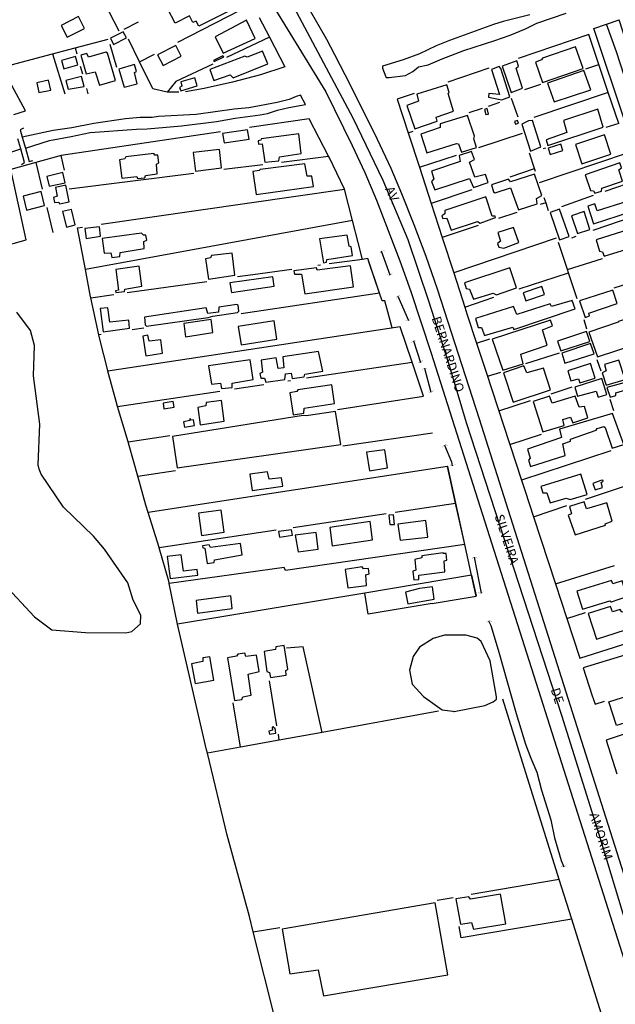
# Model space of a CAD drawing. Units: millimetres. Extents: x 187935 to 190351, y 1679832 to 1682605.
# Drawn here: x 189211 to 189373, y 1681223 to 1681491 of the extents above; entities that cross this region are included whole.
import ezdxf
from ezdxf.enums import TextEntityAlignment as Align

# ---------------------------------------------------------------- set-up
doc = ezdxf.new("R2010")
doc.units = ezdxf.units.MM
doc.header["$MEASUREMENT"] = 0
for name, color, linetype in [('V-BANHADO', 102, 'Continuous'), ('V-BUEIRO', 50, 'Continuous'), ('V-CANAL', 4, 'Continuous'), ('V-EDIFICACAO', 31, 'Continuous'), ('V-EIXO_DE_LOGRADOURO', 3, 'Continuous'), ('V-LOTE', 1, 'Continuous'), ('V-NOME_DOS_LOGRADOUROS', 7, 'Continuous'), ('V-PONTE_VIADUTO_PASSARELA', 2, 'Continuous'), ('V-QUADRA', 50, 'Continuous'), ('V-TESTADA', 5, 'Continuous'), ('V-VALETA', 173, 'Continuous')]:
    doc.layers.add(name, color=color, linetype=linetype)

# ---------------------------------------------------------------- blocks, each defined once
blk = doc.blocks.new('305')
at = {"color": 0, "linetype": 'ByBlock', "lineweight": -2, "const_width": 0.05}
blk.add_lwpolyline([(0.73, 0.39, 0.60863), (-0.73, 0.38)], format="xyb", dxfattribs=at)

msp = doc.modelspace()

# ---------------------------------------------------------------- linework, layer by layer
at = {"layer": 'V-BANHADO'}
msp.add_lwpolyline([(189206.82, 1681337.68), (189215.3, 1681328.62), (189220.06, 1681325.13), (189229.21, 1681324.35), (189240.19, 1681324.29), (189241.82, 1681324.64), (189244.2, 1681326.73), (189244.26, 1681329.05), (189242.14, 1681333.15), (189240.75, 1681337.85), (189234.33, 1681347.06), (189231.37, 1681350.55), (189223.18, 1681358.51), (189217.14, 1681367.46), (189216.53, 1681368.79), (189216.29, 1681369.99), (189216.73, 1681381.08), (189215.02, 1681394.24), (189215.31, 1681402.43), (189214.21, 1681406.55), (189210.46, 1681411.52)], dxfattribs=at)
msp.add_lwpolyline([(189326.31, 1681303.35), (189329.14, 1681302.92), (189329.19, 1681302.91), (189329.46, 1681302.87), (189329.46, 1681302.87), (189329.57, 1681302.89), (189329.57, 1681302.89), (189337.85, 1681304.53), (189340.17, 1681305.52), (189341.1, 1681306.22), (189341.1, 1681306.86), (189339.38, 1681316.65), (189336.94, 1681321.88), (189335.78, 1681322.81), (189332.7, 1681323.68), (189326.95, 1681323.68), (189323.87, 1681322.75), (189320.09, 1681320.37), (189318.4, 1681317.81), (189317.42, 1681314.09), (189318.11, 1681310.26), (189321.19, 1681306.95), (189326.31, 1681303.35)], close=True, dxfattribs=at)
at = {"layer": 'V-CANAL'}
for points in [[(189350.14, 1681492.45), (189342.93, 1681490.69), (189340.23, 1681489.84), (189328.25, 1681485.53), (189324.63, 1681484.02), (189320.15, 1681481.87), (189315.64, 1681480.19), (189310.08, 1681478.48), (189310.02, 1681478), (189310.92, 1681475.62), (189311.05, 1681475.45), (189311.86, 1681475.41), (189316.31, 1681475.99), (189318.29, 1681477.01), (189319.8, 1681478.32), (189322.5, 1681478.89), (189326.28, 1681480.54), (189332.19, 1681482.75), (189340.58, 1681485.45), (189344.77, 1681486.96), (189349, 1681488.67), (189352.01, 1681490.2), (189360.08, 1681492.9)], [(189286.5, 1681470.27), (189284.61, 1681469.45), (189281.4, 1681468.61), (189273.62, 1681467.19), (189269.65, 1681466.77), (189259.35, 1681465.31), (189249.09, 1681464.84), (189247.31, 1681464.53), (189244.07, 1681464.49), (189240.04, 1681464.17), (189231.43, 1681462.87), (189225.49, 1681461.7), (189220.34, 1681461.01), (189211.98, 1681459.15)], [(189288.05, 1681467.85), (189289.05, 1681468.07), (189287.69, 1681470.65), (189286.5, 1681470.27)], [(189212.85, 1681456.14), (189219.34, 1681458.3), (189225.24, 1681459.34), (189230.41, 1681460.47), (189243.06, 1681461.39), (189245.98, 1681461.4), (189255.32, 1681462.24), (189264.88, 1681463.48), (189269.9, 1681464.36), (189276.76, 1681465.29), (189278.73, 1681465.66), (189281.49, 1681466.52), (189284.58, 1681467.25), (189288.05, 1681467.85)], [(189180.48, 1681446.89), (189185.6, 1681448.44), (189190.29, 1681449.66), (189197.12, 1681451.92), (189207.51, 1681454.65), (189211.54, 1681456)]]:
    msp.add_lwpolyline(points, dxfattribs=at)
at = {"layer": 'V-EDIFICACAO'}
for points in [[(189267.84, 1681495.94), (189268.89, 1681493.81), (189260.05, 1681489.4), (189259.28, 1681490.78), (189258.44, 1681490.42), (189257.45, 1681492.16), (189253.63, 1681490.24), (189251.49, 1681494.2), (189255.49, 1681496.2), (189256.67, 1681493.99), (189260.82, 1681495.96), (189266.26, 1681498.69)], [(189222.55, 1681489.57), (189224.21, 1681486.41), (189228.92, 1681488.76), (189227.3, 1681492.02), (189222.55, 1681489.57)], [(189264.45, 1681486.46), (189266.62, 1681482), (189275.37, 1681486.07), (189272.97, 1681491), (189264.45, 1681486.46)], [(189235.95, 1681486.1), (189236.76, 1681484.41), (189240.3, 1681486.21), (189239.47, 1681487.86), (189235.95, 1681486.1)], [(189248.79, 1681481.6), (189250.31, 1681478.66), (189255.26, 1681481.2), (189253.79, 1681484.14), (189248.79, 1681481.6)], [(189353.62, 1681480.72), (189353.29, 1681480.19), (189351.65, 1681479.57), (189353.58, 1681474.09), (189364.65, 1681477.85), (189362.58, 1681483.73), (189353.62, 1681480.72)], [(189222.61, 1681480.04), (189223.28, 1681477.81), (189227.11, 1681478.89), (189226.5, 1681481.12), (189222.61, 1681480.04)], [(189234.68, 1681482.27), (189229.98, 1681480.95), (189229.56, 1681481.96), (189227.92, 1681481.48), (189229.38, 1681476.38), (189231.85, 1681476.94), (189233.01, 1681473.29), (189237.34, 1681474.58), (189235.21, 1681482.07), (189234.68, 1681482.27)], [(189262.99, 1681477.57), (189264.16, 1681474.56), (189268.58, 1681476.17), (189269.39, 1681475.33), (189278.79, 1681479.14), (189277.39, 1681482.59), (189273.2, 1681480.92), (189272.58, 1681481.2), (189262.99, 1681477.57)], [(189264.07, 1681480.08), (189264.24, 1681479.8), (189266.84, 1681481.05), (189266.6, 1681481.33), (189264.07, 1681480.08)], [(189238.24, 1681477.72), (189239.72, 1681472.75), (189243.22, 1681473.72), (189242.53, 1681476.75), (189243.09, 1681477.07), (189242.55, 1681478.94), (189238.24, 1681477.72)], [(189342.27, 1681477.87), (189341.83, 1681478.4), (189339.67, 1681477.59), (189341.85, 1681470.82), (189339.01, 1681471.03), (189338.88, 1681470.1), (189342.52, 1681469.35), (189344.74, 1681470.19), (189342.27, 1681477.87)], [(189342.59, 1681478.48), (189345.09, 1681471.32), (189348.17, 1681472.48), (189346.4, 1681477.98), (189347.09, 1681478.5), (189346.65, 1681479.92), (189342.59, 1681478.48)], [(189354.95, 1681473.91), (189356.77, 1681468.75), (189366.72, 1681472.07), (189364.88, 1681477.29), (189354.95, 1681473.91)], [(189215.91, 1681473.95), (189216.51, 1681471.29), (189219.71, 1681471.97), (189219.13, 1681474.65), (189215.91, 1681473.95)], [(189223.79, 1681474.64), (189224.5, 1681472.21), (189228.82, 1681472.98), (189228.09, 1681475.66), (189223.79, 1681474.64)], [(189255.17, 1681474.23), (189255.45, 1681473.09), (189254.81, 1681472.69), (189255.15, 1681471.83), (189259.61, 1681473.11), (189258.98, 1681475.34), (189255.17, 1681474.23)], [(189319.4, 1681470.84), (189319.84, 1681468.95), (189316.67, 1681467.81), (189318.83, 1681461.41), (189324.96, 1681463.57), (189324.68, 1681464.64), (189329.33, 1681466.25), (189327.88, 1681471.02), (189328.22, 1681471.37), (189327.53, 1681473.41), (189319.4, 1681470.84)], [(189337.8, 1681466.73), (189338.21, 1681465.32), (189338.88, 1681465.42), (189338.54, 1681467), (189337.8, 1681466.73)], [(189359.3, 1681463.72), (189360.18, 1681460.46), (189354.63, 1681458.48), (189355.04, 1681456.91), (189370.09, 1681461.92), (189368.62, 1681466.77), (189359.3, 1681463.72)], [(189325.76, 1681462.77), (189325.7, 1681461.79), (189320.44, 1681459.99), (189322.11, 1681454.87), (189330.15, 1681457.43), (189330.7, 1681457.37), (189331.54, 1681455.06), (189335.66, 1681456.39), (189334.9, 1681458.72), (189335.12, 1681459.46), (189333.2, 1681465.09), (189325.76, 1681462.77)], [(189266.51, 1681460.22), (189266.96, 1681457.6), (189273.71, 1681458.65), (189273.29, 1681461.2), (189266.51, 1681460.22)], [(189345.93, 1681463.46), (189346.22, 1681462.72), (189347.03, 1681462.97), (189346.83, 1681463.7), (189345.93, 1681463.46)], [(189349.81, 1681463.66), (189347.93, 1681462.76), (189350.29, 1681455.38), (189353.16, 1681456.51), (189350.91, 1681463.74), (189349.81, 1681463.66)], [(189277.03, 1681458.74), (189276.93, 1681458.33), (189276.17, 1681458.14), (189276.31, 1681457.25), (189277.32, 1681457.4), (189277.96, 1681452.33), (189281.8, 1681452.77), (189281.96, 1681453.81), (189287.86, 1681454.7), (189287.24, 1681460.04), (189277.03, 1681458.74)], [(189362.57, 1681457.18), (189364.3, 1681451.95), (189372.22, 1681454.55), (189370.51, 1681459.77), (189362.57, 1681457.18)], [(189355.11, 1681456.14), (189355.68, 1681454.49), (189359.13, 1681455.58), (189358.56, 1681457.31), (189355.11, 1681456.14)], [(189240.16, 1681453.78), (189239.92, 1681453.28), (189238.42, 1681453.01), (189239.08, 1681448.01), (189243.12, 1681448.47), (189243.36, 1681447.95), (189245.35, 1681448.14), (189245.49, 1681448.73), (189248.68, 1681449.18), (189248.47, 1681451.8), (189249.11, 1681452.16), (189248.84, 1681454.26), (189248.07, 1681454.3), (189247.79, 1681454.71), (189240.16, 1681453.78)], [(189258.51, 1681454.96), (189259.1, 1681449.96), (189266.25, 1681450.84), (189265.67, 1681455.78), (189258.51, 1681454.96)], [(189323.38, 1681449.94), (189324, 1681447.84), (189323.41, 1681447.15), (189324.26, 1681444.83), (189333.76, 1681447.93), (189334.82, 1681445.5), (189338.77, 1681446.83), (189338.04, 1681449.01), (189335.14, 1681448.25), (189333.73, 1681452.34), (189335.05, 1681453.12), (189334.29, 1681455.27), (189330.9, 1681454.19), (189331.21, 1681452.58), (189323.38, 1681449.94)], [(189276.71, 1681450.38), (189276.5, 1681450.1), (189274.72, 1681449.8), (189275.66, 1681443.56), (189291.22, 1681445.75), (189290.84, 1681448.55), (189289.51, 1681448.58), (189288.89, 1681451.96), (189276.71, 1681450.38)], [(189365.24, 1681448.95), (189366.67, 1681444.64), (189367.51, 1681444.56), (189367.81, 1681443.91), (189369.67, 1681444.48), (189369.78, 1681445.33), (189375.33, 1681447.22), (189374.39, 1681450.3), (189375.11, 1681450.84), (189374.66, 1681452.19), (189365.24, 1681448.95)], [(189218.67, 1681448.49), (189219.32, 1681445.82), (189223.65, 1681446.77), (189223.04, 1681449.52), (189218.67, 1681448.49)], [(189344.87, 1681447.02), (189344.31, 1681447.74), (189339.7, 1681446.19), (189340.24, 1681444.26), (189340.7, 1681444.04), (189344.85, 1681445.36), (189347.08, 1681439.37), (189352.18, 1681441.05), (189351.93, 1681442.49), (189353.38, 1681443.26), (189351.45, 1681449.1), (189344.87, 1681447.02)], [(189220.99, 1681445.52), (189221.5, 1681443.16), (189220.45, 1681442.72), (189220.76, 1681441.38), (189221.89, 1681441.45), (189222.08, 1681441.05), (189224.78, 1681441.62), (189223.84, 1681446.14), (189220.99, 1681445.52)], [(189212.19, 1681443.1), (189213.14, 1681439.34), (189218.03, 1681440.54), (189217.08, 1681444.38), (189212.19, 1681443.1)], [(189326.96, 1681439.26), (189327.05, 1681438.33), (189326.23, 1681437.79), (189326.49, 1681437.05), (189327.55, 1681437.14), (189328.77, 1681433.87), (189335.87, 1681436.21), (189336.66, 1681435.81), (189340.83, 1681437.28), (189340.73, 1681437.67), (189339.92, 1681437.69), (189338.17, 1681442.92), (189326.96, 1681439.26)], [(189368.51, 1681439.15), (189367.8, 1681441.07), (189365.91, 1681440.43), (189367.48, 1681435.59), (189377.56, 1681438.86), (189376.55, 1681441.66), (189368.51, 1681439.15)], [(189222.96, 1681438.91), (189224.01, 1681434.67), (189226.35, 1681435.3), (189225.4, 1681439.45), (189222.96, 1681438.91)], [(189358.26, 1681439.59), (189355.71, 1681438.66), (189358.26, 1681431.2), (189360.86, 1681432.18), (189358.26, 1681439.59)], [(189361.49, 1681437.74), (189363.09, 1681432.92), (189366.5, 1681434.01), (189364.9, 1681438.9), (189361.49, 1681437.74)], [(189229, 1681434.28), (189229.39, 1681431.62), (189233.31, 1681432.19), (189232.98, 1681434.79), (189229, 1681434.28)], [(189341.42, 1681433.22), (189342.14, 1681430.87), (189341.35, 1681430.27), (189341.74, 1681429.27), (189343.11, 1681429.01), (189347.16, 1681430.48), (189345.7, 1681434.61), (189341.42, 1681433.22)], [(189368.23, 1681431.22), (189369.15, 1681428.15), (189369.9, 1681427.94), (189370.36, 1681426.79), (189380.35, 1681429.84), (189378.81, 1681434.62), (189368.23, 1681431.22)], [(189233.74, 1681431.58), (189234.22, 1681427.6), (189236.07, 1681427.67), (189236.31, 1681426.44), (189238.54, 1681426.69), (189238.59, 1681427.83), (189245.17, 1681428.85), (189245.04, 1681430.77), (189245.86, 1681431.16), (189245.65, 1681432.49), (189244.93, 1681432.47), (189244.44, 1681433.08), (189233.74, 1681431.58)], [(189292.86, 1681431.49), (189293.97, 1681425.01), (189294.81, 1681425.17), (189294.84, 1681425.9), (189301.83, 1681426.95), (189301.54, 1681429.34), (189300.92, 1681429.55), (189300.46, 1681432.5), (189292.86, 1681431.49)], [(189263.46, 1681426.94), (189263.19, 1681426.35), (189261.88, 1681426.07), (189262.64, 1681420.56), (189269.84, 1681421.6), (189269.08, 1681427.62), (189263.46, 1681426.94)], [(189237.42, 1681423.15), (189238.2, 1681417.55), (189237.36, 1681417.38), (189237.42, 1681416.94), (189239.8, 1681417.19), (189239.91, 1681417.83), (189244.49, 1681418.6), (189243.76, 1681424.03), (189237.42, 1681423.15)], [(189292.29, 1681422.98), (189292.04, 1681423.57), (189285.94, 1681422.8), (189286.12, 1681421.86), (189288.01, 1681421.91), (189288.85, 1681416.56), (189302.11, 1681418.44), (189301.33, 1681424.14), (189292.29, 1681422.98)], [(189268.45, 1681419.57), (189268.94, 1681416.91), (189280.58, 1681418.6), (189280.17, 1681421.12), (189268.45, 1681419.57)], [(189332.36, 1681419.53), (189332.84, 1681418.02), (189333.75, 1681417.84), (189334.78, 1681415.04), (189340.18, 1681416.68), (189341.07, 1681416.27), (189346.52, 1681418.15), (189344.73, 1681423.6), (189332.36, 1681419.53)], [(189348.34, 1681416.83), (189349.05, 1681414.62), (189354.15, 1681416.36), (189353.44, 1681418.52), (189348.34, 1681416.83)], [(189363.68, 1681414.65), (189365.19, 1681410.14), (189366.41, 1681410.52), (189366.23, 1681411.3), (189373.94, 1681413.93), (189372.73, 1681417.53), (189363.68, 1681414.65)], [(189245.23, 1681410.2), (189245.45, 1681408.14), (189245.82, 1681407.78), (189262.62, 1681410.05), (189263.82, 1681410.48), (189270.54, 1681411.45), (189270.96, 1681411.81), (189270.73, 1681413.43), (189270.38, 1681413.64), (189265.46, 1681412.9), (189265.43, 1681411.57), (189262.45, 1681411.22), (189262.01, 1681412.75), (189245.23, 1681410.2)], [(189335.37, 1681409.84), (189336.11, 1681407.41), (189337.02, 1681407.4), (189337.81, 1681405.22), (189345.48, 1681407.46), (189345.8, 1681406.87), (189362.47, 1681412.49), (189361.71, 1681414.74), (189356, 1681413.1), (189355.72, 1681413.85), (189346.62, 1681410.94), (189345.73, 1681413.12), (189335.37, 1681409.84)], [(189235.83, 1681408.79), (189235.24, 1681412.77), (189233.14, 1681412.53), (189233.95, 1681406.17), (189241.19, 1681407.19), (189240.95, 1681409.4), (189235.83, 1681408.79)], [(189384.6, 1681412.49), (189374.24, 1681409.04), (189374.23, 1681408.81), (189366.24, 1681406.12), (189368.56, 1681399.36), (189384.6, 1681404.61), (189388.26, 1681405.88), (189387.78, 1681407.36), (189388.81, 1681407.81), (189388.5, 1681408.6), (189387.45, 1681408.31), (189385.8, 1681412.92)], [(189255.92, 1681408.5), (189256.42, 1681404.86), (189263.87, 1681405.99), (189263.37, 1681409.56), (189255.92, 1681408.5)], [(189270.77, 1681407.65), (189271.53, 1681402.68), (189281.27, 1681404.24), (189280.57, 1681409.15), (189270.77, 1681407.65)], [(189339.92, 1681404.24), (189342.78, 1681395.72), (189348.33, 1681397.5), (189347.67, 1681400.13), (189354.9, 1681402.59), (189353.58, 1681406.77), (189356.3, 1681407.79), (189355.76, 1681409.39), (189339.92, 1681404.24)], [(189246.47, 1681403.67), (189246.12, 1681405.27), (189244.78, 1681405), (189245.57, 1681399.64), (189250.18, 1681400.35), (189249.67, 1681404.02), (189246.47, 1681403.67)], [(189357.72, 1681403.69), (189358.6, 1681401), (189366.47, 1681403.58), (189365.55, 1681406.32), (189357.72, 1681403.69)], [(189358.83, 1681400.38), (189359.71, 1681397.66), (189367.65, 1681400.22), (189366.68, 1681403.02), (189358.83, 1681400.38)], [(189281.64, 1681396.23), (189281.12, 1681399.14), (189277.01, 1681398.52), (189277.41, 1681395.18), (189276.65, 1681394.81), (189276.88, 1681393.59), (189277.95, 1681393.61), (189278.28, 1681392.45), (189283.42, 1681393.21), (189283.67, 1681394.76), (189285.15, 1681394.95), (189285.45, 1681393.51), (189288.73, 1681393.91), (189288.89, 1681394.63), (189293.77, 1681395.52), (189292.6, 1681400.87), (189282.9, 1681399.43), (189283.21, 1681396.4), (189281.64, 1681396.23)], [(189262.67, 1681396.91), (189263.44, 1681391.97), (189265.97, 1681392.25), (189266.23, 1681390.74), (189269.07, 1681391.08), (189269.15, 1681392.22), (189274.83, 1681393.18), (189274.05, 1681398.59), (189262.67, 1681396.91)], [(189342.97, 1681395.08), (189345.64, 1681387.08), (189355.8, 1681390.42), (189353.85, 1681396.31), (189349.29, 1681395.02), (189348.52, 1681396.95), (189342.97, 1681395.08)], [(189360.51, 1681395.55), (189361.3, 1681392.9), (189363.37, 1681393.36), (189363.75, 1681392.35), (189367.96, 1681393.6), (189366.66, 1681397.55), (189360.51, 1681395.55)], [(189370.47, 1681397.29), (189370.95, 1681395.56), (189369.82, 1681395.07), (189370.93, 1681391.66), (189376.06, 1681393.18), (189374.38, 1681398.51), (189370.47, 1681397.29)], [(189286.98, 1681390.44), (189286.74, 1681389.91), (189284.84, 1681389.57), (189285.76, 1681383.59), (189288.62, 1681384.03), (189288.7, 1681385.39), (189296.96, 1681386.71), (189296.22, 1681391.8), (189286.98, 1681390.44)], [(189362.41, 1681391.17), (189363.09, 1681388.71), (189368.18, 1681390.09), (189368.77, 1681388.42), (189371.07, 1681389.11), (189369.71, 1681393.53), (189362.41, 1681391.17)], [(189371.15, 1681391.03), (189372.01, 1681388.42), (189373.54, 1681388.86), (189373.53, 1681389.58), (189378.7, 1681391.15), (189378.12, 1681392.95), (189371.15, 1681391.03)], [(189250.29, 1681386.82), (189250.51, 1681385.24), (189253.3, 1681385.66), (189253.09, 1681387.22), (189250.29, 1681386.82)], [(189261.99, 1681386.98), (189261.95, 1681386.01), (189259.72, 1681385.58), (189260.41, 1681380.86), (189266.97, 1681381.92), (189266.22, 1681387.48), (189261.99, 1681386.98)], [(189356.25, 1681386.8), (189355.49, 1681388.67), (189351.04, 1681387.23), (189353.66, 1681378.99), (189359.47, 1681380.66), (189359.14, 1681382.33), (189361.19, 1681382.97), (189361.89, 1681381.43), (189365.96, 1681382.76), (189365.01, 1681385.9), (189363.53, 1681385.69), (189362.51, 1681388.66), (189356.25, 1681386.8)], [(189252.85, 1681377.73), (189254.16, 1681369.18), (189298.65, 1681375.49), (189297.27, 1681384.49), (189289.22, 1681383.33), (189288.4, 1681383.45), (189252.85, 1681377.73)], [(189349.51, 1681374.26), (189350.24, 1681371.82), (189349.74, 1681371.27), (189350.35, 1681369.55), (189359.77, 1681372.53), (189359.11, 1681375.73), (189361.2, 1681376.41), (189361.21, 1681377.02), (189368.23, 1681379.39), (189368.45, 1681379.86), (189370.3, 1681380.43), (189370.63, 1681380.18), (189372.55, 1681374.54), (189375.78, 1681375.56), (189372.62, 1681383.94), (189358.22, 1681379.7), (189358.78, 1681377.42), (189349.51, 1681374.26)], [(189255.9, 1681381.66), (189256.17, 1681380.22), (189258.85, 1681380.66), (189258.57, 1681382.21), (189257.83, 1681382.18), (189257.79, 1681382.54), (189257.58, 1681382.52), (189257.58, 1681382.02), (189255.9, 1681381.66)], [(189305.68, 1681373.44), (189306.47, 1681368.37), (189311.39, 1681369.2), (189310.66, 1681374.11), (189305.68, 1681373.44)], [(189273.92, 1681367.41), (189274.53, 1681363), (189282.86, 1681364.22), (189282.51, 1681366.46), (189279.17, 1681366.05), (189278.75, 1681368.1), (189273.92, 1681367.41)], [(189353.17, 1681364.13), (189353.65, 1681362.34), (189354.75, 1681362.39), (189355.68, 1681359.67), (189360.07, 1681360.96), (189361.11, 1681360.52), (189365.71, 1681361.96), (189364.04, 1681367.47), (189353.17, 1681364.13)], [(189369.51, 1681365.69), (189367.34, 1681364.93), (189367.89, 1681363.22), (189369.93, 1681363.81), (189369.59, 1681365.2), (189370.11, 1681365.56), (189369.99, 1681365.81), (189369.51, 1681365.69)], [(189365.57, 1681358.02), (189364.91, 1681359.91), (189360.92, 1681358.61), (189361.49, 1681356.63), (189360.62, 1681356.28), (189362.46, 1681350.96), (189370.7, 1681353.6), (189370.69, 1681353.97), (189372.6, 1681354.69), (189371.07, 1681359.62), (189365.57, 1681358.02)], [(189259.91, 1681356.88), (189260.76, 1681350.77), (189266.95, 1681351.69), (189266.14, 1681357.64), (189259.91, 1681356.88)], [(189295.69, 1681352.92), (189296.34, 1681347.98), (189307.32, 1681349.54), (189306.69, 1681354.55), (189295.69, 1681352.92)], [(189311.72, 1681356.32), (189312.03, 1681353.78), (189313.26, 1681353.79), (189313.07, 1681356.41), (189311.72, 1681356.32)], [(189314.17, 1681353.88), (189314.82, 1681349.45), (189322.41, 1681350.34), (189321.86, 1681354.85), (189314.17, 1681353.88)], [(189281.73, 1681351.84), (189281.96, 1681350.33), (189285.56, 1681350.84), (189285.22, 1681352.32), (189281.73, 1681351.84)], [(189286.3, 1681350.86), (189287.1, 1681346.3), (189292.55, 1681347.02), (189292.01, 1681351.56), (189286.3, 1681350.86)], [(189263.19, 1681347.5), (189262.83, 1681348.23), (189261, 1681347.91), (189261.08, 1681347.44), (189261.67, 1681347.32), (189262.3, 1681343.12), (189264.25, 1681343.38), (189264.29, 1681344.18), (189271.84, 1681345.51), (189271.37, 1681348.57), (189263.19, 1681347.5)], [(189320.78, 1681345.27), (189320.75, 1681344.64), (189318.83, 1681344.24), (189319.08, 1681341.3), (189318.25, 1681341.02), (189318.59, 1681338.67), (189319.93, 1681338.79), (189319.91, 1681339.92), (189327.05, 1681340.9), (189326.85, 1681343.91), (189327.53, 1681344.09), (189327.38, 1681345.86), (189326.57, 1681345.84), (189326.51, 1681346.01), (189320.78, 1681345.27)], [(189251.46, 1681345.01), (189252.25, 1681339.03), (189259.8, 1681340.01), (189259.58, 1681341.49), (189255.84, 1681341.05), (189255.19, 1681345.48), (189251.46, 1681345.01)], [(189299.87, 1681341.51), (189300.57, 1681336.51), (189305.7, 1681337.12), (189305.46, 1681340.08), (189306.43, 1681340.36), (189306.25, 1681341.76), (189304.83, 1681341.69), (189304.49, 1681342.23), (189299.87, 1681341.51)], [(189362.96, 1681335.61), (189364.48, 1681330.67), (189371.94, 1681333.01), (189372.34, 1681332.72), (189376.57, 1681334.13), (189375.26, 1681338.38), (189372.74, 1681337.6), (189372.34, 1681338.5), (189362.96, 1681335.61)], [(189320.1, 1681336.31), (189316.32, 1681335.36), (189316.89, 1681332.19), (189324.13, 1681333.41), (189323.61, 1681336.78), (189320.1, 1681336.31)], [(189259.3, 1681333.1), (189259.71, 1681329.66), (189269.11, 1681330.9), (189268.72, 1681334.33), (189259.3, 1681333.1)], [(189366.04, 1681329.5), (189368.32, 1681322.56), (189378.74, 1681325.91), (189377.32, 1681330.46), (189375.16, 1681329.93), (189374.74, 1681330.59), (189372.65, 1681330), (189372.07, 1681331.48), (189366.04, 1681329.5)], [(189280.93, 1681319.76), (189277.79, 1681319.16), (189278.58, 1681313.71), (189279.23, 1681313.47), (189279.57, 1681312.08), (189283.83, 1681312.72), (189283.7, 1681314.03), (189284.23, 1681314.37), (189283.27, 1681320.78), (189281.03, 1681320.49), (189280.93, 1681319.76)], [(189261.08, 1681317.43), (189261.11, 1681316.5), (189258.06, 1681315.87), (189259.08, 1681310.46), (189264.14, 1681311.37), (189263.04, 1681317.72), (189261.08, 1681317.43)], [(189272.55, 1681318.76), (189270.62, 1681318.49), (189270.28, 1681317.9), (189267.82, 1681317.43), (189269.73, 1681305.86), (189271.76, 1681306.17), (189271.99, 1681306.89), (189274.28, 1681307.32), (189273.44, 1681313.05), (189276.45, 1681313.72), (189275.75, 1681318.15), (189272.84, 1681317.83), (189272.55, 1681318.76)], [(189382.41, 1681307.61), (189384.46, 1681308.26), (189386.07, 1681302.88), (189384.68, 1681302.44), (189373.76, 1681299.09), (189371.69, 1681305.52), (189377.11, 1681307.25), (189377.56, 1681306.1)], [(189279.98, 1681298.63), (189280.07, 1681297.81), (189279.09, 1681297.51), (189279.23, 1681296.68), (189280.99, 1681296.99), (189280.81, 1681298.31), (189280.53, 1681298.29), (189280.36, 1681298.71), (189279.98, 1681298.63)], [(189334, 1681251.79), (189333.55, 1681252.46), (189330.01, 1681251.84), (189331.26, 1681245.02), (189334.29, 1681245.46), (189334.82, 1681243.62), (189343.6, 1681245.09), (189342.14, 1681253.14), (189334, 1681251.79)], [(189282.75, 1681243.64), (189284.78, 1681231.43), (189292.51, 1681232.59), (189293.97, 1681225.46), (189327.78, 1681231.17), (189324.4, 1681250.82), (189282.75, 1681243.64)]]:
    msp.add_lwpolyline(points, close=True, dxfattribs=at)
at = {"layer": 'V-EIXO_DE_LOGRADOURO'}
for points in [[(189285.17, 1681495.93), (189301.93, 1681464.48), (189310.09, 1681447.49), (189316.92, 1681431.31), (189322.58, 1681414.61), (189328.01, 1681397.67), (189332.8, 1681381.55), (189358.8, 1681301.82), (189368.91, 1681269.46), (189378.73, 1681237.1), (189383.41, 1681222.2), (189384.97, 1681217.79)], [(189384.73, 1681450.08), (189379.13, 1681465.86), (189373.7, 1681482.39), (189371, 1681489.92)]]:
    msp.add_lwpolyline(points, dxfattribs=at)
at = {"layer": 'V-LOTE'}
for points in [[(189238.38, 1681488.03), (189234.28, 1681495.89)], [(189274.56, 1681495.4), (189254.2, 1681484.97)], [(189276.45, 1681491.77), (189279.25, 1681486.4)], [(189239.75, 1681488.6), (189243.65, 1681490.53)], [(189226.34, 1681483.49), (189235.33, 1681485.86)], [(189243.87, 1681479.71), (189240.88, 1681485.82)], [(189279.25, 1681486.4), (189267.54, 1681480.83)], [(189279.25, 1681486.4), (189282.09, 1681480.94)], [(189366.18, 1681487.08), (189347, 1681480.63)], [(189368.91, 1681478.99), (189366.18, 1681487.08)], [(189220.19, 1681481.86), (189226.34, 1681483.49)], [(189226.34, 1681483.49), (189226.78, 1681481.87)], [(189235.83, 1681484.49), (189237.63, 1681478.23)], [(189207.6, 1681478.54), (189220.19, 1681481.86)], [(189220.19, 1681481.86), (189223.55, 1681470.94)], [(189243.87, 1681479.71), (189248, 1681481.77)], [(189282.09, 1681480.94), (189283.45, 1681478.33), (189276.84, 1681476.17), (189269.2, 1681474.14), (189261.5, 1681472.43), (189256.42, 1681471.48)], [(189227.72, 1681478.46), (189228.35, 1681476.4)], [(189251.37, 1681471.46), (189247.48, 1681472.33), (189243.87, 1681479.71)], [(189263.86, 1681479.09), (189253.75, 1681474.29), (189251.37, 1681471.46)], [(189338.98, 1681477.93), (189327.83, 1681474.16)], [(189365.36, 1681477.8), (189368.91, 1681478.99)], [(189371.49, 1681471.34), (189368.91, 1681478.99)], [(189229.45, 1681472.44), (189229.86, 1681470.98)], [(189348.82, 1681472.15), (189353.16, 1681473.61)], [(189254.56, 1681471.42), (189251.62, 1681471.4), (189251.37, 1681471.46)], [(189314.04, 1681469.55), (189314.03, 1681469.55), (189317.02, 1681460.35)], [(189318.64, 1681471.09), (189314.04, 1681469.55)], [(189346.94, 1681464.61), (189345.15, 1681469.66)], [(189371.49, 1681471.34), (189351.19, 1681464.57)], [(189374.33, 1681462.93), (189371.49, 1681471.34)], [(189337.14, 1681467.02), (189333.54, 1681465.82)], [(189338.85, 1681467.61), (189341.98, 1681468.66)], [(189290.05, 1681464.2), (189273.82, 1681461.79)], [(189295.32, 1681454.05), (189290.05, 1681464.2)], [(189374.33, 1681462.93), (189370.82, 1681461.82)], [(189265.91, 1681460.64), (189222.58, 1681454.19)], [(189317.02, 1681460.35), (189318.39, 1681460.79)], [(189317.02, 1681460.35), (189320.07, 1681450.97)], [(189336.26, 1681456.32), (189348.17, 1681460.31)], [(189353.82, 1681456.08), (189354.54, 1681456.31)], [(189222.58, 1681454.19), (189215.68, 1681452.26)], [(189223.49, 1681450.2), (189222.58, 1681454.19)], [(189282.52, 1681452.4), (189295.32, 1681454.05)], [(189295.5, 1681453.7), (189295.32, 1681454.05)], [(189299.72, 1681445), (189295.5, 1681453.7)], [(189320.07, 1681450.97), (189330.21, 1681454.32)], [(189351.45, 1681450.65), (189350.07, 1681454.78)], [(189352.77, 1681446.82), (189377.01, 1681454.99)], [(189215.68, 1681452.26), (189208.83, 1681450.35)], [(189215.68, 1681452.26), (189217.4, 1681445.03)], [(189266.88, 1681450.45), (189277.48, 1681451.78)], [(189320.07, 1681450.97), (189323.27, 1681441.11)], [(189344.78, 1681448.35), (189351.45, 1681450.65)], [(189351.72, 1681449.82), (189351.45, 1681450.65)], [(189205.98, 1681429.25), (189213.04, 1681431.24), (189208.83, 1681450.35)], [(189224.76, 1681445.09), (189258.64, 1681449.39)], [(189379.56, 1681447.43), (189370.57, 1681444.35)], [(189233.42, 1681435.46), (189299.72, 1681445)], [(189301.88, 1681436.52), (189299.72, 1681445)], [(189334.4, 1681444.88), (189323.27, 1681441.11)], [(189353.97, 1681442.76), (189354.46, 1681441.31)], [(189367.4, 1681443.28), (189358.81, 1681440.24)], [(189218.62, 1681440.06), (189220.33, 1681433.2)], [(189323.27, 1681441.11), (189326.27, 1681431.87)], [(189354.46, 1681441.31), (189352.92, 1681440.81)], [(189354.46, 1681441.31), (189355.17, 1681439.19)], [(189346.64, 1681438.69), (189341.58, 1681437.01)], [(189382.42, 1681438.98), (189367.26, 1681433.75)], [(189227.04, 1681434.5), (189228.38, 1681434.72)], [(189229.18, 1681423.13), (189227.04, 1681434.5)], [(189301.88, 1681436.52), (189229.18, 1681423.13)], [(189303.41, 1681430.53), (189301.88, 1681436.52)], [(189336.04, 1681435.14), (189326.28, 1681431.87)], [(189326.27, 1681431.87), (189329.41, 1681422.22)], [(189326.28, 1681431.87), (189326.27, 1681431.87)], [(189361.55, 1681431.77), (189362.76, 1681432.19)], [(189304.59, 1681425.92), (189303.41, 1681430.53)], [(189357.35, 1681431.68), (189329.41, 1681422.22)], [(189360.38, 1681423.13), (189357.96, 1681430.52)], [(189293.18, 1681424.32), (189292.47, 1681424.21)], [(189304.59, 1681425.92), (189295.51, 1681424.68)], [(189306, 1681426.11), (189304.59, 1681425.92)], [(189304.59, 1681425.91), (189304.59, 1681425.92)], [(189309.21, 1681416.75), (189306, 1681426.11)], [(189360.38, 1681423.13), (189369.92, 1681426.16)], [(189230.63, 1681415.45), (189230.57, 1681415.7), (189229.18, 1681423.13)], [(189274.74, 1681421.67), (189270.57, 1681421.13)], [(189285.32, 1681423.15), (189274.74, 1681421.67)], [(189329.41, 1681422.22), (189332.42, 1681412.95)], [(189347.25, 1681417.88), (189360.67, 1681422.25)], [(189360.67, 1681422.25), (189360.38, 1681423.13)], [(189363, 1681415.14), (189360.67, 1681422.25)], [(189373.13, 1681418.19), (189384.57, 1681421.79)], [(189240.5, 1681416.87), (189262.18, 1681419.89)], [(189230.63, 1681415.45), (189236.89, 1681416.32)], [(189309.21, 1681416.75), (189271.6, 1681411.12)], [(189309.94, 1681414.64), (189309.93, 1681414.64), (189309.21, 1681416.75)], [(189309.22, 1681416.75), (189309.21, 1681416.75)], [(189232.84, 1681405.42), (189230.63, 1681415.45)], [(189312.68, 1681407.24), (189310.63, 1681414.66), (189309.94, 1681414.64)], [(189332.42, 1681412.95), (189340.3, 1681415.59)], [(189332.42, 1681412.95), (189333.02, 1681411.11)], [(189333.02, 1681411.11), (189335.63, 1681403.14)], [(189364.81, 1681409.51), (189365.59, 1681406.97)], [(189233.44, 1681405.49), (189232.84, 1681405.42)], [(189235.28, 1681395.46), (189235.23, 1681395.66), (189233.12, 1681404.16), (189232.84, 1681405.42)], [(189314.81, 1681407.55), (189235.28, 1681395.46)], [(189245.03, 1681407.19), (189241.88, 1681406.74)], [(189318.08, 1681397.93), (189314.82, 1681407.55), (189314.81, 1681407.55)], [(189335.63, 1681403.14), (189339.24, 1681404.33)], [(189335.63, 1681403.14), (189338.06, 1681395.75)], [(189358.13, 1681400.43), (189348.98, 1681397.44)], [(189289.39, 1681393.63), (189318.07, 1681397.93)], [(189318.07, 1681397.93), (189318.08, 1681397.93)], [(189321.2, 1681388.68), (189321.21, 1681388.68), (189318.08, 1681397.93)], [(189368.39, 1681398.69), (189369.43, 1681395.54)], [(189237.92, 1681385.86), (189237.5, 1681387.26), (189235.28, 1681395.46)], [(189338.06, 1681395.75), (189338.6, 1681394.1)], [(189338.6, 1681394.1), (189342.28, 1681395.26)], [(189269.71, 1681390.64), (189277.75, 1681391.87)], [(189284.23, 1681392.86), (189285.03, 1681392.97)], [(189338.6, 1681394.1), (189339.5, 1681391.34)], [(189237.92, 1681385.86), (189265.77, 1681390.07)], [(189339.5, 1681391.34), (189341.68, 1681384.7)], [(189355.93, 1681389.36), (189361.68, 1681391.24)], [(189297.79, 1681385.04), (189321.2, 1681388.68)], [(189341.68, 1681384.7), (189350.33, 1681387.54)], [(189373.01, 1681384.7), (189371.97, 1681387.78)], [(189240.79, 1681376.29), (189237.92, 1681385.86)], [(189341.68, 1681384.7), (189342.88, 1681381.04)], [(189342.88, 1681381.04), (189344.68, 1681375.57)], [(189299.25, 1681375.14), (189323.68, 1681378.7)], [(189344.68, 1681375.57), (189353.31, 1681378.31)], [(189240.79, 1681376.29), (189252.15, 1681378.02)], [(189243.41, 1681366.91), (189241.1, 1681375.24), (189240.79, 1681376.29)], [(189344.68, 1681375.57), (189347.88, 1681365.81)], [(189372.17, 1681373.84), (189347.88, 1681365.81)], [(189243.41, 1681366.91), (189253.67, 1681368.47)], [(189327.73, 1681369.52), (189246.21, 1681357.05)], [(189329.97, 1681359.6), (189327.79, 1681369.53), (189327.73, 1681369.52)], [(189246.21, 1681357.05), (189245.58, 1681359.06), (189243.41, 1681366.91)], [(189347.88, 1681365.81), (189348.86, 1681362.8)], [(189379.4, 1681365.17), (189376.07, 1681364.2), (189365.21, 1681360.58)], [(189348.86, 1681362.8), (189351.13, 1681355.88)], [(189313.52, 1681357.09), (189329.93, 1681359.59)], [(189329.93, 1681359.59), (189329.97, 1681359.6)], [(189332.45, 1681348.32), (189329.97, 1681359.6)], [(189249.2, 1681347.47), (189246.21, 1681357.05)], [(189285.76, 1681352.97), (189311.03, 1681356.73)], [(189351.13, 1681355.88), (189360.2, 1681358.91)], [(189351.13, 1681355.88), (189357.13, 1681337.6)], [(189249.2, 1681347.47), (189281.09, 1681352.28)], [(189251.96, 1681337.73), (189251.84, 1681338.3), (189249.23, 1681347.39), (189249.2, 1681347.47)], [(189332.44, 1681348.32), (189283.6, 1681341.27), (189283.23, 1681342.07), (189251.96, 1681337.73)], [(189332.45, 1681348.32), (189332.44, 1681348.32)], [(189334.3, 1681339.93), (189332.45, 1681348.32)], [(189357.13, 1681337.6), (189373.23, 1681342.61)], [(189334.3, 1681339.93), (189305.22, 1681335.11)], [(189323.59, 1681332.25), (189335.57, 1681334.28), (189334.3, 1681339.93)], [(189254.21, 1681326.66), (189251.96, 1681337.73)], [(189357.13, 1681337.6), (189360.22, 1681328.17)], [(189305.22, 1681335.11), (189254.21, 1681326.66)], [(189323.59, 1681332.25), (189306.13, 1681329.37), (189305.22, 1681335.11)], [(189360.22, 1681328.17), (189365.34, 1681329.83)], [(189360.22, 1681328.17), (189363.75, 1681317.41)], [(189262.38, 1681291.51), (189262.16, 1681292.43), (189254.21, 1681326.65), (189254.21, 1681326.66)], [(189363.75, 1681317.41), (189384.62, 1681324)], [(189293.57, 1681297.17), (189288.47, 1681320.47), (189283.94, 1681320.09)], [(189384.63, 1681320.84), (189364.7, 1681314.71)], [(189364.7, 1681314.71), (189367.06, 1681307.41)], [(189281.27, 1681298.96), (189279.25, 1681311.22)], [(189358.16, 1681257.13), (189342.8, 1681306.23)], [(189367.06, 1681307.41), (189367.89, 1681304.85), (189370.48, 1681305.67)], [(189271.4, 1681293.14), (189269.38, 1681305.22)], [(189325.31, 1681302.92), (189293.57, 1681297.17)], [(189384.18, 1681299.5), (189370.92, 1681295.09)], [(189281.91, 1681295.05), (189271.4, 1681293.14)], [(189281.91, 1681295.05), (189281.69, 1681296.66)], [(189293.57, 1681297.17), (189281.91, 1681295.05)], [(189370.92, 1681295.09), (189370.9, 1681295.08), (189373.84, 1681285.85)], [(189271.4, 1681293.14), (189262.38, 1681291.51)], [(189274.86, 1681242.85), (189273.82, 1681247.02), (189267.76, 1681269.24), (189262.38, 1681291.51)], [(189358.16, 1681257.13), (189334.15, 1681253.02)], [(189361.55, 1681246.31), (189358.16, 1681257.13)], [(189358.17, 1681257.13), (189358.16, 1681257.13)], [(189329.3, 1681252.18), (189324.89, 1681251.41)], [(189361.55, 1681246.31), (189331.48, 1681241.3), (189330.92, 1681244.36)], [(189377.56, 1681195.15), (189361.55, 1681246.31)], [(189274.86, 1681242.85), (189282.13, 1681244.05)], [(189290.69, 1681184.22), (189287.29, 1681197.35), (189280.9, 1681218.72), (189274.86, 1681242.85)]]:
    msp.add_lwpolyline(points, dxfattribs=at)
at = {"layer": 'V-PONTE_VIADUTO_PASSARELA'}
for points in [[(189212.28, 1681461.65), (189211.39, 1681461.21), (189211.98, 1681459.15)], [(189211.54, 1681456), (189210.78, 1681458.76)], [(189211.98, 1681459.15), (189212.85, 1681456.14)], [(189211.75, 1681451.78), (189212.58, 1681452.26), (189211.54, 1681456)], [(189212.85, 1681456.14), (189213.87, 1681452.58), (189214.86, 1681452.8)]]:
    msp.add_lwpolyline(points, dxfattribs=at)
at = {"layer": 'V-QUADRA'}
for points in [[(189211.07, 1681646.72), (189216.45, 1681635.76), (189226.06, 1681617.16), (189249.51, 1681570.56), (189283.42, 1681506.05), (189289.02, 1681495.94), (189294.82, 1681485.84), (189297.01, 1681481.71), (189301.27, 1681473.46), (189308.56, 1681458.67), (189312.32, 1681450.72), (189315.23, 1681443.86), (189318.59, 1681435.42), (189321.8, 1681426.78), (189324.93, 1681417.93), (189336.38, 1681382.49), (189384.74, 1681230.2), (189391.17, 1681209.41), (189397.78, 1681188.89), (189416.48, 1681131.55), (189434.8, 1681076.22), (189444.17, 1681046.59), (189465.7, 1680980.18)], [(189208.84, 1681627.44), (189213.02, 1681620.39), (189223.33, 1681602.07), (189230.73, 1681587.13), (189248.79, 1681552.38), (189255.96, 1681539.72), (189264.13, 1681524.09), (189279.18, 1681496.73), (189294.59, 1681471.52), (189301.79, 1681456.91), (189305.21, 1681449.54), (189308.38, 1681442.02), (189314.75, 1681425.52), (189317.74, 1681417.17), (189323.3, 1681400.4), (189384.76, 1681207.33), (189391.4, 1681187.56), (189412.85, 1681121.77), (189430.44, 1681068.42), (189438.91, 1681041.41), (189455.35, 1680991.33), (189471.3, 1680941.87)], [(189455.7, 1681219.13), (189407.72, 1681366.18), (189384.5, 1681438.06), (189367.6, 1681488.77), (189371, 1681489.92), (189374.42, 1681491.07), (189374.47, 1681490.92), (189384.51, 1681459.47), (189391.76, 1681436.5), (189409.28, 1681382.47), (189421.26, 1681346.61), (189427.17, 1681328.6), (189432.86, 1681310.59), (189468.6, 1681201.76)], [(189209.63, 1681465.39), (189212.82, 1681466.37), (189209.09, 1681473.28)]]:
    msp.add_lwpolyline(points, dxfattribs=at)
at = {"layer": 'V-TESTADA'}
for points in [[(189276.45, 1681491.77), (189279.25, 1681486.4)], [(189279.25, 1681486.4), (189282.09, 1681480.94)], [(189368.91, 1681478.99), (189366.18, 1681487.08)], [(189282.09, 1681480.94), (189283.45, 1681478.33)], [(189371.49, 1681471.34), (189368.91, 1681478.99)], [(189314.04, 1681469.55), (189317.02, 1681460.35)], [(189374.33, 1681462.93), (189371.49, 1681471.34)], [(189290.05, 1681464.2), (189273.82, 1681461.79)], [(189295.32, 1681454.05), (189290.05, 1681464.2)], [(189317.02, 1681460.35), (189320.07, 1681450.97)], [(189295.5, 1681453.7), (189295.32, 1681454.05)], [(189299.72, 1681445), (189295.5, 1681453.7)], [(189320.07, 1681450.97), (189323.27, 1681441.11)], [(189301.88, 1681436.52), (189299.72, 1681445)], [(189323.27, 1681441.11), (189326.28, 1681431.87)], [(189303.41, 1681430.53), (189301.88, 1681436.52)], [(189326.28, 1681431.87), (189329.41, 1681422.22)], [(189304.59, 1681425.92), (189303.41, 1681430.53)], [(189304.59, 1681425.91), (189304.59, 1681425.92)], [(189309.22, 1681416.75), (189306.31, 1681425.27), (189306, 1681426.11)], [(189329.41, 1681422.22), (189332.42, 1681412.95)], [(189309.94, 1681414.64), (189309.22, 1681416.75)], [(189312.68, 1681407.24), (189310.63, 1681414.66)], [(189332.42, 1681412.95), (189333.02, 1681411.11)], [(189333.02, 1681411.11), (189335.63, 1681403.14)], [(189318.07, 1681397.93), (189314.81, 1681407.55)], [(189335.63, 1681403.14), (189338.06, 1681395.75)], [(189321.2, 1681388.68), (189318.07, 1681397.93)], [(189338.06, 1681395.75), (189338.6, 1681394.1)], [(189338.6, 1681394.1), (189339.5, 1681391.34)], [(189339.5, 1681391.34), (189341.68, 1681384.7)], [(189341.68, 1681384.7), (189342.88, 1681381.04)], [(189342.88, 1681381.04), (189344.68, 1681375.57)], [(189344.68, 1681375.57), (189347.88, 1681365.81)], [(189329.93, 1681359.59), (189327.73, 1681369.52)], [(189347.88, 1681365.81), (189348.86, 1681362.8)], [(189348.86, 1681362.8), (189351.13, 1681355.88)], [(189332.44, 1681348.32), (189329.93, 1681359.59)], [(189351.13, 1681355.88), (189357.13, 1681337.6)], [(189334.3, 1681339.93), (189332.44, 1681348.32)], [(189334.3, 1681339.94), (189335.57, 1681334.3)], [(189357.13, 1681337.6), (189360.22, 1681328.17)], [(189360.22, 1681328.17), (189363.75, 1681317.41)], [(189364.7, 1681314.71), (189367.06, 1681307.41)], [(189358.17, 1681257.13), (189342.8, 1681306.23)], [(189367.06, 1681307.41), (189367.89, 1681304.86)], [(189370.92, 1681295.09), (189373.86, 1681285.86)], [(189361.55, 1681246.31), (189358.17, 1681257.13)], [(189377.56, 1681195.15), (189361.55, 1681246.31)]]:
    msp.add_lwpolyline(points, dxfattribs=at)
at = {"layer": 'V-VALETA'}
for points in [[(189312.14, 1681421.65), (189309.75, 1681428.16)], [(189314.25, 1681415.93), (189317.11, 1681409.31)], [(189318.43, 1681403.72), (189320.41, 1681397.89)], [(189321.44, 1681396.32), (189323.22, 1681389.74)], [(189326.93, 1681375.36), (189328.81, 1681370.84), (189329.02, 1681369.71)], [(189334.97, 1681344.88), (189336.9, 1681335.08)], [(189338.93, 1681327.51), (189339.49, 1681326.26), (189341.48, 1681319.63), (189346.41, 1681302.32), (189348.95, 1681293.98), (189350.41, 1681290.14), (189352.09, 1681286.36), (189353.34, 1681281.48), (189355.84, 1681273.41), (189356.89, 1681268.44), (189358.68, 1681262.34), (189359.37, 1681260.59)]]:
    msp.add_lwpolyline(points, dxfattribs=at)

# ---------------------------------------------------------------- block references
at = {"layer": 'V-BUEIRO'}
for p, xscale, yscale, zscale, rotation in [((189310.17, 1681427.45), 0.999998301267624, 0.999998301267624, 0.999998301267624, 19), ((189311.9, 1681422.44), 1.000000085475526, 1.000000085475526, 1.000000085475526, 198), ((189314.56, 1681415.16), 0.999998301267624, 0.999998301267624, 0.999998301267624, 19), ((189316.8, 1681410.08), 1.000000085475526, 1.000000085475526, 1.000000085475526, 198), ((189318.71, 1681402.94), 0.999998301267624, 0.999998301267624, 0.999998301267624, 19), ((189320.13, 1681398.67), 1.000000085475526, 1.000000085475526, 1.000000085475526, 198), ((189321.67, 1681395.52), 0.999998301267624, 0.999998301267624, 0.999998301267624, 19), ((189323.06, 1681390.55), 1.000000085475526, 1.000000085475526, 1.000000085475526, 198), ((189327.24, 1681374.6), 0.999998301267624, 0.999998301267624, 0.999998301267624, 19), ((189329.06, 1681370.54), 0.9999961406852141, 0.9999961406852141, 0.9999961406852141, 186), ((189335.17, 1681344.08), 0.999996997023555, 0.999996997023555, 0.999996997023555, 10), ((189336.72, 1681335.89), 0.9999961406852141, 0.9999961406852141, 0.9999961406852141, 186), ((189339.17, 1681326.72), 0.999996997023555, 0.999996997023555, 0.999996997023555, 10), ((189359.21, 1681261.4), 0.999996579430905, 0.999996579430905, 0.999996579430905, 196)]:
    msp.add_blockref('305', p, dxfattribs=dict(at, xscale=xscale, yscale=yscale, zscale=zscale, rotation=rotation))

# ---------------------------------------------------------------- texts
at = {"layer": 'V-NOME_DOS_LOGRADOUROS'}
for s, rotation, p in [('AV.', 295, (189309.98, 1681444.75)), ('BERNARDINO', 288, (189322.65, 1681409.68)), ('SILVEIRA', 288, (189339.78, 1681355.82)), ('DE', 288, (189355.05, 1681308.59)), ('AMORIM', 288, (189365.58, 1681274.62))]:
    msp.add_text(s, height=2.5, rotation=rotation, dxfattribs=at).set_placement(p, align=Align.BOTTOM_LEFT)

doc.saveas('drawing.dxf')
